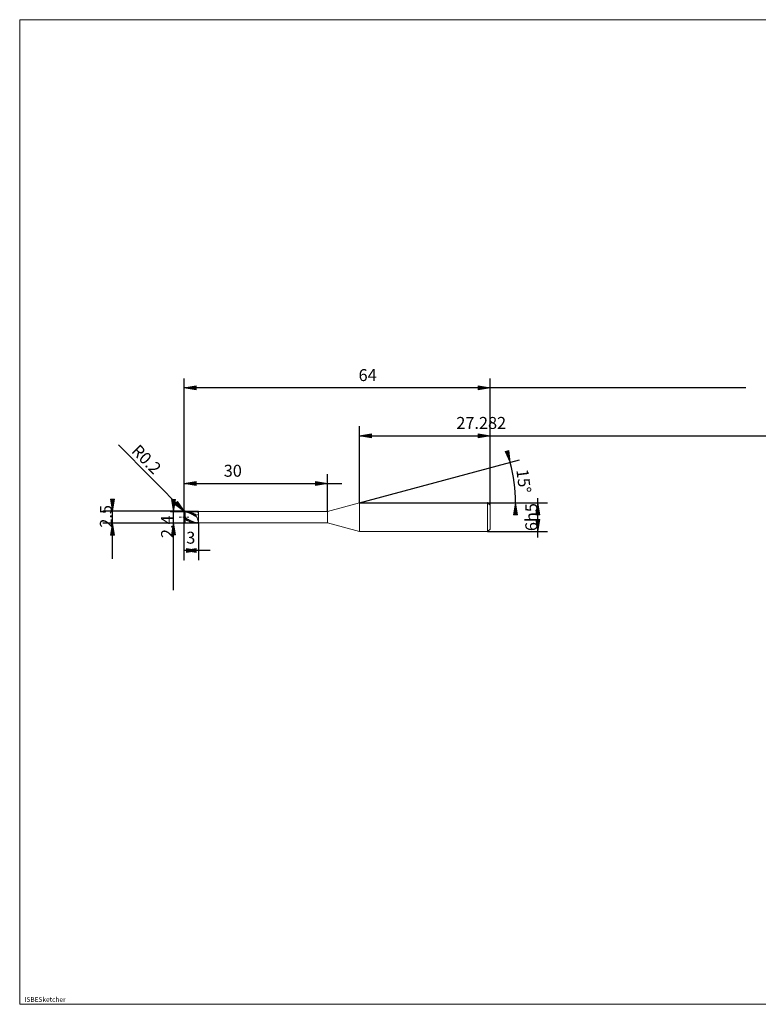
# Model space of a CAD drawing. Units: millimetres. Extents: x -126 to 134, y -103 to 103.
# Drawn here: x -126 to 29, y -103 to 103 of the extents above; entities that cross this region are included whole.
import ezdxf

# ---------------------------------------------------------------- set-up
doc = ezdxf.new("R2010")
doc.units = ezdxf.units.MM
doc.header["$MEASUREMENT"] = 0
doc.layers.get('0').update_dxf_attribs({"lineweight": 0})
for name, color, linetype, lineweight in [('Bemassung', 7, 'Continuous', 0), ('Geo', 7, 'Continuous', 0), ('Rahmen', 7, 'Continuous', 0), ('Text', 7, 'Continuous', 0)]:
    doc.layers.add(name, color=color, linetype=linetype, lineweight=lineweight)
doc.styles.get("Standard").update_dxf_attribs({"font": 'Arial'})
doc.dimstyles.new('BEM-ISBE', dxfattribs={"dimtxt": 2.5, "dimasz": 2.5, "dimexe": 1.25, "dimexo": 0.625, "dimtad": 1, "dimdec": 3, "dimzin": 0, "dimdsep": 46, "dimtxsty": 'Standard', "dimblk": 'VDDIM_DEFAULT', "dimcen": 0.09, "dimadec": 3, "dimazin": 0, "dimtol": 1, "dimtm": 1e-09, "dimtfac": 0.5, "dimtdec": 3, "dimtmove": 0, "dimatfit": 3, "dimfxl": 1, "dimtolj": 1, "dimtzin": 0, "dimarcsym": 0})

# ---------------------------------------------------------------- blocks, each defined once
blk = doc.blocks.new('VDDIM_DEFAULT')
at = {"linetype": 'Continuous'}
blk.add_hatch(color=0, dxfattribs=at).paths.add_polyline_path([(0, 0), (-1, -0.1665), (-1, 0.1665)], flags=0)
at = {"color": 0, "linetype": 'Continuous'}
blk.add_lwpolyline([(0, 0), (-1, -0.1665), (-1, 0.1665), (0, 0)], dxfattribs=at)
blk = doc.blocks.new('*D6')
at = {"layer": 'Bemassung', "color": 0, "lineweight": -2}
for p, q in [((-91.14, -10.25), (-91.14, 27.75)), ((-61.14, -0.05), (-61.14, 7.75)), ((-91.14, 5.75), (-58.16, 5.75))]:
    blk.add_line(p, q, dxfattribs=at)
at = {"layer": 'Bemassung', "color": 0}
for p in [(-61.14, -0.05), (-91.14, -10.25)]:
    blk.add_point(p, dxfattribs=at)
at = {"layer": 'Bemassung', "color": 0, "lineweight": -2, "xscale": 2.5, "yscale": 2.5, "zscale": 2.5, "rotation": 180}
blk.add_blockref('VDDIM_DEFAULT', (-91.14, 5.75), dxfattribs=at)
at = {"layer": 'Bemassung', "color": 0, "lineweight": -2, "xscale": 2.5, "yscale": 2.5, "zscale": 2.5}
blk.add_blockref('VDDIM_DEFAULT', (-61.14, 5.75), dxfattribs=at)
at = {"layer": 'Bemassung', "color": 0, "insert": (-80.95, 6.41), "char_height": 2.5, "attachment_point": 8}
blk.add_mtext('30', dxfattribs=at)
blk = doc.blocks.new('*D8')
at = {"layer": 'Bemassung', "color": 0, "lineweight": -2}
for p, q in [((-27.14, 1.25), (-27.14, 27.75)), ((-54.42, 1.75), (-54.42, 17.75)), ((-54.42, 15.75), (101.67, 15.75))]:
    blk.add_line(p, q, dxfattribs=at)
at = {"layer": 'Bemassung', "color": 0}
for p in [(-54.42, 1.75), (-27.14, 1.25)]:
    blk.add_point(p, dxfattribs=at)
at = {"layer": 'Bemassung', "color": 0, "lineweight": -2, "xscale": 2.5, "yscale": 2.5, "zscale": 2.5, "rotation": 180}
blk.add_blockref('VDDIM_DEFAULT', (-54.42, 15.75), dxfattribs=at)
at = {"layer": 'Bemassung', "color": 0, "lineweight": -2, "xscale": 2.5, "yscale": 2.5, "zscale": 2.5}
blk.add_blockref('VDDIM_DEFAULT', (-27.14, 15.75), dxfattribs=at)
at = {"layer": 'Bemassung', "color": 0, "insert": (-28.98, 16.41), "char_height": 2.5, "attachment_point": 8}
blk.add_mtext('27.282', dxfattribs=at)
blk = doc.blocks.new('*D10')
at = {"layer": 'Bemassung', "color": 0, "lineweight": -2}
for p, q in [((-91.14, -10.25), (-91.14, 27.75)), ((-88.14, -2.45), (-88.14, -10.25)), ((-85.66, -8.25), (-91.14, -8.25))]:
    blk.add_line(p, q, dxfattribs=at)
at = {"layer": 'Bemassung', "color": 0}
for p in [(-88.14, -2.45), (-91.14, -10.25)]:
    blk.add_point(p, dxfattribs=at)
at = {"layer": 'Bemassung', "color": 0, "lineweight": -2, "xscale": 2.5, "yscale": 2.5, "zscale": 2.5, "rotation": 180}
blk.add_blockref('VDDIM_DEFAULT', (-91.14, -8.25), dxfattribs=at)
at = {"layer": 'Bemassung', "color": 0, "lineweight": -2, "xscale": 2.5, "yscale": 2.5, "zscale": 2.5}
blk.add_blockref('VDDIM_DEFAULT', (-88.14, -8.25), dxfattribs=at)
at = {"layer": 'Bemassung', "color": 0, "insert": (-89.74, -7.59), "char_height": 2.5, "attachment_point": 8}
blk.add_mtext('3', dxfattribs=at)
blk = doc.blocks.new('*D11')
at = {"layer": 'Bemassung', "color": 0, "lineweight": -2}
for p, q in [((-91.14, -10.25), (-91.14, 27.75)), ((-27.14, 1.25), (-27.14, 27.75)), ((26.39, 25.75), (-91.14, 25.75))]:
    blk.add_line(p, q, dxfattribs=at)
at = {"layer": 'Bemassung', "color": 0}
for p in [(-27.14, 1.25), (-91.14, -10.25)]:
    blk.add_point(p, dxfattribs=at)
at = {"layer": 'Bemassung', "color": 0, "lineweight": -2, "xscale": 2.5, "yscale": 2.5, "zscale": 2.5, "rotation": 180}
blk.add_blockref('VDDIM_DEFAULT', (-91.14, 25.75), dxfattribs=at)
at = {"layer": 'Bemassung', "color": 0, "lineweight": -2, "xscale": 2.5, "yscale": 2.5, "zscale": 2.5}
blk.add_blockref('VDDIM_DEFAULT', (-27.14, 25.75), dxfattribs=at)
at = {"layer": 'Bemassung', "color": 0, "insert": (-52.74, 26.41), "char_height": 2.5, "attachment_point": 8}
blk.add_mtext('64', dxfattribs=at)
blk = doc.blocks.new('*D7')
at = {"layer": 'Bemassung', "color": 0, "lineweight": -2}
for q in [(-21, 10.7), (-19.82, 1.75)]:
    blk.add_line((-54.42, 1.75), q, dxfattribs=at)
blk.add_arc((-54.42, 1.75), 32.6, 0, 15, dxfattribs=at)
at = {"layer": 'Bemassung', "color": 0}
for p in [(-22.93, 10.18), (-22.1, 6), (-54.42, 1.75), (-21.82, 1.75)]:
    blk.add_point(p, dxfattribs=at)
at = {"layer": 'Bemassung', "color": 0, "lineweight": -2, "xscale": 2.5, "yscale": 2.5, "zscale": 2.5}
for p, rotation in [((-22.93, 10.18), 285.087878927208), ((-21.82, 1.75), 89.9121210727884)]:
    blk.add_blockref('VDDIM_DEFAULT', p, dxfattribs=dict(at, rotation=rotation))
at = {"layer": 'Bemassung', "color": 0, "insert": (-22.1, 6.02), "char_height": 2.5, "attachment_point": 8, "rotation": 277.275}
blk.add_mtext('15°', dxfattribs=at)
blk = doc.blocks.new('*D4')
at = {"layer": 'Bemassung', "color": 0, "lineweight": -2}
blk.add_line((-91.08, -0.06), (-104.85, 13.85), dxfattribs=at)
at = {"layer": 'Bemassung', "color": 0}
for p in [(-91.08, -0.06), (-90.94, -0.2)]:
    blk.add_point(p, dxfattribs=at)
at = {"layer": 'Bemassung', "color": 0, "lineweight": -2, "xscale": 2.5, "yscale": 2.5, "zscale": 2.5, "rotation": 314.728670772897}
blk.add_blockref('VDDIM_DEFAULT', (-91.08, -0.06), dxfattribs=at)
at = {"layer": 'Bemassung', "color": 0, "insert": (-100.46, 9.41), "char_height": 2.5, "attachment_point": 8, "rotation": 314.7287}
blk.add_mtext('R0.2', dxfattribs=at)
blk = doc.blocks.new('*D3')
at = {"layer": 'Bemassung', "color": 0, "lineweight": -2}
for p, q in [((-90.94, 0), (-108.14, 0)), ((-106.14, -9.98), (-106.14, 0)), ((-90.94, -2.5), (-108.14, -2.5))]:
    blk.add_line(p, q, dxfattribs=at)
at = {"layer": 'Bemassung', "color": 0}
for p in [(-90.94, 0), (-90.94, -2.5)]:
    blk.add_point(p, dxfattribs=at)
at = {"layer": 'Bemassung', "color": 0, "lineweight": -2, "xscale": 2.5, "yscale": 2.5, "zscale": 2.5}
for p, rotation in [((-106.14, 0), 270), ((-106.14, -2.5), 90)]:
    blk.add_blockref('VDDIM_DEFAULT', p, dxfattribs=dict(at, rotation=rotation))
at = {"layer": 'Bemassung', "color": 0, "insert": (-105.47, -1.09), "char_height": 2.5, "attachment_point": 8, "rotation": 90}
blk.add_mtext('2.5', dxfattribs=at)
blk = doc.blocks.new('*D5')
at = {"layer": 'Bemassung', "color": 0, "lineweight": -2}
for p, q in [((-94, -0.05), (-88.14, -0.05)), ((-93.34, -16.51), (-93.34, -0.05)), ((-94, -2.45), (-88.14, -2.45))]:
    blk.add_line(p, q, dxfattribs=at)
at = {"layer": 'Bemassung', "color": 0}
for p in [(-94, -0.05), (-94, -2.45)]:
    blk.add_point(p, dxfattribs=at)
at = {"layer": 'Bemassung', "color": 0, "lineweight": -2, "xscale": 2.5, "yscale": 2.5, "zscale": 2.5}
for p, rotation in [((-93.34, -0.05), 270), ((-93.34, -2.45), 90)]:
    blk.add_blockref('VDDIM_DEFAULT', p, dxfattribs=dict(at, rotation=rotation))
at = {"layer": 'Bemassung', "color": 0, "insert": (-92.67, -3.26), "char_height": 2.5, "attachment_point": 8, "rotation": 90}
blk.add_mtext('2.4', dxfattribs=at)
blk = doc.blocks.new('*D9')
at = {"layer": 'Bemassung', "color": 0, "lineweight": -2}
for p, q in [((-17.14, -5.51), (-17.14, 2.74)), ((-27.64, 1.75), (-15.14, 1.75)), ((-27.64, -4.25), (-15.14, -4.25))]:
    blk.add_line(p, q, dxfattribs=at)
at = {"layer": 'Bemassung', "color": 0}
for p in [(-27.64, 1.75), (-27.64, -4.25)]:
    blk.add_point(p, dxfattribs=at)
at = {"layer": 'Bemassung', "color": 0, "lineweight": -2, "xscale": 2.5, "yscale": 2.5, "zscale": 2.5}
for p, rotation in [((-17.14, 1.75), 90), ((-17.14, -4.25), 270)]:
    blk.add_blockref('VDDIM_DEFAULT', p, dxfattribs=dict(at, rotation=rotation))
at = {"layer": 'Bemassung', "color": 0, "insert": (-16.47, -1.25), "char_height": 2.5, "attachment_point": 8, "rotation": 90}
blk.add_mtext('6h5', dxfattribs=at)

msp = doc.modelspace()

# ---------------------------------------------------------------- linework, layer by layer
at = {"layer": 'Geo'}
for p, q in [((-61.1381, -0.0529), (-54.4204, 1.7471)), ((-54.4204, 1.7471), (-27.6381, 1.7471)), ((-54.4204, 1.7471), (-54.4204, -4.2529)), ((-54.4204, 1.7471), (-54.4204, -4.2529)), ((-27.6381, 1.7471), (-27.1381, 1.2471)), ((-27.6381, 1.7471), (-27.6381, -4.2529)), ((-27.1381, 1.2471), (-27.1381, -1.2529)), ((-27.1381, 1.2471), (-27.1381, -3.7529)), ((-92.1381, -1.2529), (-91.8381, -1.2529)), ((-91.7106, -1.2529), (-91.6256, -1.2529)), ((-91.4131, -1.2529), (-90.9881, -1.2529)), ((-91.1381, -0.2029), (-91.0381, -0.031)), ((-91.1381, -0.2246), (-91.0381, -0.0584)), ((-91.1381, -0.2543), (-91.0381, -0.1083)), ((-91.1381, -1.2529), (-91.0381, -1.3094)), ((-91.1381, -1.2529), (-91.1381, -1.2529)), ((-91.1381, -1.2529), (-91.1381, -1.2529)), ((-91.1381, -1.376), (-91.0381, -1.4313)), ((-91.1381, -1.5774), (-91.0381, -1.6842)), ((-91.1015, -1.2529), (-91.1379, -0.2099)), ((-91.1015, -1.2529), (-91.1379, -2.2959)), ((-91.0381, -0.031), (-90.9381, -0.0082)), ((-91.0381, -0.0584), (-90.9381, -0.0412)), ((-91.0381, -0.1083), (-90.9381, -0.1048)), ((-91.0381, -1.3094), (-90.9381, -1.3682)), ((-91.0381, -1.4313), (-90.9381, -1.4888)), ((-91.0381, -1.6842), (-90.9381, -1.7472)), ((-90.9381, -0.0029), (-88.1381, -0.0029)), ((-90.9381, -0.0029), (-90.9381, -2.5029)), ((-90.9381, -0.0029), (-90.9381, -2.5029)), ((-90.9381, -0.0082), (-90.8381, -0.0149)), ((-90.9381, -0.0412), (-90.8381, -0.0534)), ((-90.9381, -0.1048), (-90.8381, -0.1288)), ((-90.9381, -1.3682), (-90.8381, -1.4256)), ((-90.9381, -1.4888), (-90.8381, -1.5445)), ((-90.9381, -1.7472), (-90.8381, -1.7997)), ((-90.8606, -1.2529), (-90.7756, -1.2529)), ((-90.8381, -0.0149), (-90.7381, -0.0242)), ((-90.8381, -0.0534), (-90.7381, -0.0681)), ((-90.8381, -0.1288), (-90.7381, -0.1553)), ((-90.8381, -1.4256), (-90.7381, -1.4825)), ((-90.8381, -1.5445), (-90.7381, -1.5995)), ((-90.8381, -1.7997), (-90.7381, -1.851)), ((-90.7381, -0.0242), (-90.6381, -0.0361)), ((-90.7381, -0.0681), (-90.6381, -0.0854)), ((-90.7381, -0.1553), (-90.6381, -0.1841)), ((-90.7381, -1.4825), (-90.6381, -1.539)), ((-90.7381, -1.5995), (-90.6381, -1.6539)), ((-90.7381, -1.851), (-90.6381, -1.901)), ((-90.6381, -0.0361), (-90.5381, -0.0506)), ((-90.6381, -0.0854), (-90.5381, -0.1052)), ((-90.6381, -0.1841), (-90.5381, -0.2151)), ((-90.6381, -1.539), (-90.5381, -1.5949)), ((-90.6381, -1.6539), (-90.5381, -1.7074)), ((-90.6381, -1.901), (-90.5381, -1.9497)), ((-90.5631, -1.2529), (-90.1381, -1.2529)), ((-90.5381, -0.0506), (-90.4381, -0.0677)), ((-90.5381, -0.1052), (-90.4381, -0.1274)), ((-90.5381, -0.2151), (-90.4381, -0.2484)), ((-90.5381, -1.5949), (-90.4381, -1.65)), ((-90.5381, -1.7074), (-90.4381, -1.7599)), ((-90.5381, -1.9497), (-90.4381, -1.9969)), ((-90.4381, -0.0677), (-90.3381, -0.0873)), ((-90.4381, -0.1274), (-90.3381, -0.152)), ((-90.4381, -0.2484), (-90.3381, -0.2838)), ((-90.4381, -1.65), (-90.3381, -1.7043)), ((-90.4381, -1.7599), (-90.3381, -1.8113)), ((-90.4381, -1.9969), (-90.3381, -2.0424)), ((-90.3381, -0.0873), (-90.2381, -0.1094)), ((-90.3381, -0.152), (-90.2381, -0.1789)), ((-90.3381, -0.2838), (-90.2381, -0.3213)), ((-90.3381, -1.7043), (-90.2381, -1.7577)), ((-90.3381, -1.8113), (-90.2381, -1.8615)), ((-90.3381, -2.0424), (-90.2381, -2.0863)), ((-90.2381, -0.1094), (-90.1381, -0.1339)), ((-90.2381, -0.1789), (-90.1381, -0.2082)), ((-90.2381, -0.3213), (-90.1381, -0.3608)), ((-90.2381, -1.7577), (-90.1381, -1.8099)), ((-90.2381, -1.8615), (-90.1381, -1.9105)), ((-90.1381, -0.1339), (-90.0381, -0.1608)), ((-90.1381, -0.2082), (-90.0381, -0.2396)), ((-90.1381, -0.3608), (-90.0381, -0.4022)), ((-90.1381, -1.8099), (-90.0381, -1.861)), ((-90.1381, -1.9105), (-90.0381, -1.958)), ((-90.0381, -0.1608), (-89.9381, -0.19)), ((-90.0381, -0.2396), (-89.9381, -0.2733)), ((-90.0381, -0.4022), (-89.9381, -0.4454)), ((-90.0381, -1.861), (-89.9381, -1.9108)), ((-90.0381, -1.958), (-89.9381, -2.004)), ((-89.9381, -0.19), (-89.8381, -0.2215)), ((-89.9381, -0.2733), (-89.8381, -0.309)), ((-89.9381, -0.4454), (-89.8381, -0.4903)), ((-89.9381, -1.9108), (-89.8381, -1.9592)), ((-89.9381, -2.004), (-89.8381, -2.0485)), ((-89.8381, -0.2215), (-89.7381, -0.2553)), ((-89.8381, -0.309), (-89.7381, -0.3467)), ((-89.8381, -0.4903), (-89.7381, -0.5368)), ((-89.8381, -1.9592), (-89.7381, -2.006)), ((-89.8381, -2.0485), (-89.7381, -2.0912)), ((-89.7381, -0.2553), (-89.6381, -0.2911)), ((-89.7381, -0.3467), (-89.6381, -0.3864)), ((-89.7381, -0.5368), (-89.6381, -0.5849)), ((-89.7381, -2.006), (-89.6381, -2.0513)), ((-89.6381, -0.2911), (-89.5381, -0.329)), ((-89.6381, -0.3864), (-89.5381, -0.4279)), ((-89.6381, -0.5849), (-89.5381, -0.6344)), ((-89.6381, -2.0513), (-89.5381, -2.0948)), ((-89.5381, -0.329), (-89.4381, -0.3688)), ((-89.5381, -0.4279), (-89.4381, -0.4712)), ((-89.5381, -0.6344), (-89.4381, -0.6852)), ((-89.4381, -0.3688), (-89.3381, -0.4106)), ((-89.4381, -0.4712), (-89.3381, -0.5162)), ((-89.4381, -0.6852), (-89.3381, -0.7372)), ((-89.3381, -0.4106), (-89.2381, -0.4541)), ((-89.3381, -0.5162), (-89.2381, -0.5627)), ((-89.3381, -0.7372), (-89.2381, -0.7903)), ((-89.2381, -0.4541), (-89.1381, -0.4994)), ((-89.2381, -0.5627), (-89.1381, -0.6107)), ((-89.2381, -0.7903), (-89.1381, -0.8444)), ((-89.1381, -0.4994), (-89.0381, -0.5462)), ((-89.1381, -0.6107), (-89.0381, -0.66)), ((-89.1381, -0.8444), (-89.0381, -0.8994)), ((-89.0381, -0.5462), (-88.9381, -0.5946)), ((-89.0381, -0.66), (-88.9381, -0.7107)), ((-89.0381, -0.8994), (-88.9381, -0.9552)), ((-88.9381, -0.5946), (-88.8381, -0.6443)), ((-88.9381, -0.7107), (-88.8381, -0.7624)), ((-88.9381, -0.9552), (-88.8381, -1.0115)), ((-88.8381, -0.6443), (-88.7381, -0.6954)), ((-88.8381, -0.7624), (-88.7381, -0.8153)), ((-88.8381, -1.0115), (-88.7381, -1.0684)), ((-88.7381, -0.6954), (-88.6381, -0.7477)), ((-88.7381, -0.8153), (-88.6381, -0.869)), ((-88.7381, -1.0684), (-88.6381, -1.1257)), ((-88.6381, -0.7477), (-88.5381, -0.801)), ((-88.6381, -0.869), (-88.5381, -0.9236)), ((-88.6381, -1.1257), (-88.5381, -1.1833)), ((-88.5381, -0.801), (-88.5131, -0.8145)), ((-88.5381, -1.1833), (-88.5131, -1.1977)), ((-88.5131, -0.0029), (-88.4131, -0.0064)), ((-88.5131, -0.8145), (-88.4131, -0.7991)), ((-88.5131, -1.1977), (-88.4131, -1.346)), ((-88.4131, -0.0064), (-88.3131, -0.0688)), ((-88.4131, -0.7991), (-88.3131, -0.7667)), ((-88.4131, -1.346), (-88.3131, -1.6535)), ((-88.3131, -0.0688), (-88.2131, -0.3057)), ((-88.3131, -0.7667), (-88.2131, -0.7179)), ((-88.3131, -1.6535), (-88.2131, -2.0686)), ((-88.2131, -0.3057), (-88.1381, -0.6712)), ((-88.2131, -0.7179), (-88.1381, -0.6712)), ((-88.1381, -0.0029), (-88.1381, -0.0529)), ((-88.1381, -0.0029), (-88.1381, -2.5029)), ((-88.1381, -0.0529), (-61.1381, -0.0529)), ((-88.1381, -0.0529), (-88.1381, -2.4529)), ((-61.1381, -0.0529), (-61.1381, -2.4529)), ((-90.9381, -2.5029), (-88.1381, -2.5029)), ((-90.2381, -2.0863), (-90.1381, -2.1285)), ((-90.1381, -2.1285), (-90.0381, -2.1687)), ((-90.0381, -2.1687), (-89.9381, -2.207)), ((-89.9381, -2.207), (-89.8381, -2.2433)), ((-89.8381, -2.2433), (-89.7381, -2.2775)), ((-89.7381, -2.0912), (-89.6381, -2.1321)), ((-89.7381, -2.2775), (-89.6381, -2.3094)), ((-89.6381, -2.1321), (-89.5381, -2.1712)), ((-89.6381, -2.3094), (-89.5381, -2.3391)), ((-89.5381, -2.0948), (-89.4381, -2.1366)), ((-89.5381, -2.1712), (-89.4381, -2.2083)), ((-89.5381, -2.3391), (-89.4381, -2.3665)), ((-89.4381, -2.1366), (-89.3381, -2.1765)), ((-89.4381, -2.2083), (-89.3381, -2.2434)), ((-89.4381, -2.3665), (-89.3381, -2.3916)), ((-89.3381, -2.1765), (-89.2381, -2.2144)), ((-89.3381, -2.2434), (-89.2381, -2.2764)), ((-89.3381, -2.3916), (-89.2381, -2.4142)), ((-89.2381, -2.2144), (-89.1381, -2.2502)), ((-89.2381, -2.2764), (-89.1381, -2.3071)), ((-89.2381, -2.4142), (-89.1381, -2.4343)), ((-89.1381, -2.2502), (-89.0381, -2.284)), ((-89.1381, -2.3071), (-89.0381, -2.3357)), ((-89.1381, -2.4343), (-89.0381, -2.4519)), ((-89.0381, -2.284), (-88.9381, -2.3155)), ((-89.0381, -2.3357), (-88.9381, -2.3619)), ((-89.0381, -2.4519), (-88.9381, -2.4669)), ((-88.9381, -2.3155), (-88.8381, -2.3448)), ((-88.9381, -2.3619), (-88.8381, -2.3857)), ((-88.9381, -2.4669), (-88.8381, -2.4794)), ((-88.8381, -2.3448), (-88.7381, -2.3717)), ((-88.8381, -2.3857), (-88.7381, -2.4072)), ((-88.8381, -2.4794), (-88.7381, -2.4892)), ((-88.7381, -2.3717), (-88.6381, -2.3962)), ((-88.7381, -2.4072), (-88.6381, -2.4261)), ((-88.7381, -2.4892), (-88.6381, -2.4964)), ((-88.6381, -2.3962), (-88.5381, -2.4184)), ((-88.6381, -2.4261), (-88.5381, -2.4426)), ((-88.6381, -2.4964), (-88.5381, -2.501)), ((-88.5381, -2.4184), (-88.5131, -2.4235)), ((-88.5381, -2.501), (-88.5131, -2.5017)), ((-88.5131, -2.4235), (-88.4131, -2.4176)), ((-88.5131, -2.5017), (-88.4131, -2.5029)), ((-88.4131, -2.4176), (-88.3131, -2.4045)), ((-88.3131, -2.4045), (-88.2131, -2.3826)), ((-88.2131, -2.0686), (-88.1381, -2.3593)), ((-88.2131, -2.3826), (-88.1381, -2.3593)), ((-88.1381, -2.5029), (-88.1381, -2.4529)), ((-88.1381, -2.4529), (-61.1381, -2.4529)), ((-61.1381, -2.4529), (-54.4204, -4.2529)), ((-27.6381, -4.2529), (-27.1381, -3.7529)), ((-54.4204, -4.2529), (-27.6381, -4.2529))]:
    msp.add_line(p, q, dxfattribs=at)
for centre, start, end in [((-90.9381, -0.2029), 90, 182), ((-90.9381, -2.3029), 178, 270)]:
    msp.add_arc(centre, 0.2, start, end, dxfattribs=at)
at = {"layer": 'Rahmen'}
msp.add_lwpolyline([(-125.5354, 102.7643), (134.3253, 102.7643), (134.3253, -103.1307), (-125.5354, -103.1307)], close=True, dxfattribs=at)

# ---------------------------------------------------------------- texts
at = {"layer": 'Text'}
msp.add_text('ISBESketcher', height=1, dxfattribs=at).set_placement((-124.5043, -102.6307))

# ---------------------------------------------------------------- dimensions: what is measured, and where the dimension line sits
at = {"layer": 'Bemassung'}
for base, p1, p2, text, picture, middle in [((-91.1381, 25.7471), (-27.1381, 1.2471), (-91.1381, -10.2529), '64', '*D11', (-52.7369, 26.4138)), ((-61.1381, 5.7471), (-91.1381, -10.2529), (-61.1381, -0.0529), '30', '*D6', (-80.9488, 6.4138)), ((-91.1381, -8.2529), (-88.1381, -2.4529), (-91.1381, -10.2529), '3', '*D10', (-89.7425, -7.5862)), ((-27.1381, 15.7471), (-54.4204, 1.7471), (-27.1381, 1.2471), '27.282', '*D8', (-28.9827, 16.4138))]:
    dim = msp.add_linear_dim(base=base, p1=p1, p2=p2, text=text, dimstyle='BEM-ISBE', override={"dimgap": 0.625, "dimlfac": 1, "dimzin": 8, "dimtol": 0, "dimlim": 0, "dimtzin": 8}, dxfattribs=at)
    dim.commit()
    dim.dimension.update_dxf_attribs({"geometry": picture, "text_midpoint": middle})
dim = msp.add_radius_dim(center=(-90.9381, -0.2029), mpoint=(-91.0788, -0.0608), text='R0.2', dimstyle='BEM-ISBE', override={"dimgap": 0.625, "dimlfac": 1, "dimzin": 8, "dimtol": 0, "dimlim": 0, "dimtzin": 8}, dxfattribs=at)
dim.commit()
dim.dimension.update_dxf_attribs({"geometry": '*D4', "text_midpoint": (-100.4637, 9.4134), "dimtype": 164})
dim = msp.add_angular_dim_2l(base=(-22.1, 6.0022), line1=((-54.4204, 1.7471), (-22.9319, 10.1844)), line2=((-21.8211, 1.7471), (-54.4204, 1.7471)), text='15°', dimstyle='BEM-ISBE', override={"dimgap": 0.625, "dimazin": 2, "dimtol": 0, "dimlim": 0, "dimtzin": 8}, dxfattribs=at)
dim.commit()
dim.dimension.update_dxf_attribs({"geometry": '*D7', "text_midpoint": (-22.1022, 6.0192)})
for base, p1, p2, text, picture, middle in [((-106.1381, -0.0029), (-90.9381, -2.5029), (-90.9381, -0.0029), '2.5', '*D3', (-105.4714, -1.0864)), ((-93.3381, -0.0529), (-94.0047, -2.4529), (-94.0047, -0.0529), '2.4', '*D5', (-92.6714, -3.2581)), ((-17.1381, 1.7471), (-27.6381, -4.2529), (-27.6381, 1.7471), '6h5', '*D9', (-16.4714, -1.2529))]:
    dim = msp.add_linear_dim(base=base, p1=p1, p2=p2, angle=90, text=text, dimstyle='BEM-ISBE', override={"dimgap": 0.625, "dimlfac": 1, "dimzin": 8, "dimtol": 0, "dimlim": 0, "dimtzin": 8}, dxfattribs=at)
    dim.commit()
    dim.dimension.update_dxf_attribs({"geometry": picture, "text_midpoint": middle})

doc.saveas('drawing.dxf')
